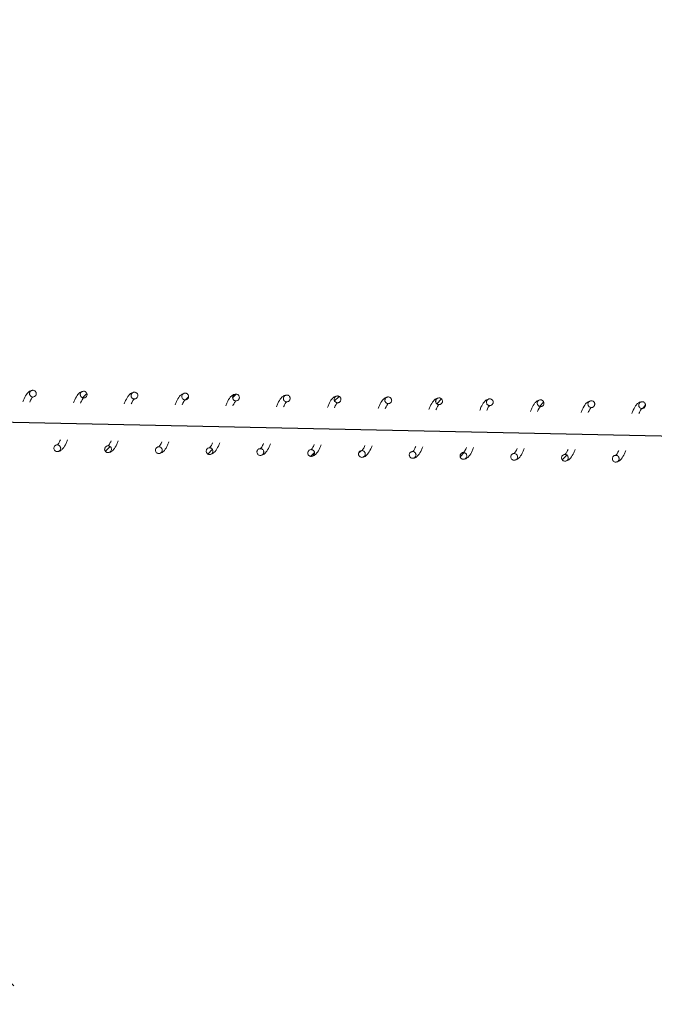
# Model space of a CAD drawing. Units: millimetres. Extents: x -6264 to 238747, y -121400 to 60344.
# Drawn here: x 218020 to 218208, y -109552 to -109261 of the extents above; entities that cross this region are included whole.
import ezdxf

# ---------------------------------------------------------------- set-up
doc = ezdxf.new("R2010")
doc.units = ezdxf.units.MM
doc.header["$PDSIZE"] = -1
doc.linetypes.add('TRAZO_Y_PUNTO', pattern=[1, 0.5, -0.25, 0, -0.25])
doc.styles.add('ROMANS8', font='romans.shx')
doc.dimstyles.new('ISO-25', dxfattribs={"dimtxt": 2.5, "dimasz": 2.5, "dimexe": 1.25, "dimexo": 0.625, "dimtad": 1, "dimtxsty": 'Standard', "dimcen": 2.5, "dimadec": 0, "dimazin": 0, "dimtfac": 1, "dimtmove": 0, "dimatfit": 3, "dimfxl": 1, "dimarcsym": 0})
pattern_1 = [(45.730566, (223495.0045, -121291.7503), (-2.2735071, 2.216256), [])]

# ---------------------------------------------------------------- blocks, each defined once
blk = doc.blocks.new('*D19')
at = {"color": 0, "lineweight": -2, "transparency": 16777216}
for start, end in [(303.23881, 310.25896), (274.74104, 282.5468)]:
    blk.add_arc((217865.58, -109427.24), 1813.28, start, end, dxfattribs=at)
at = {"color": 0, "transparency": 16777216}
for points in [[(219020.47, -110792.62), (219054.33, -110829.4), (219147.76, -110709.42)], [(218016.49, -111259.29), (218014.42, -111209.33), (217865.58, -111240.52)]]:
    blk.add_solid(points, dxfattribs=at)
at = {"layer": 'Defpoints', "color": 0, "transparency": 16777216}
for p in [(217865.58, -107867.15), (217865.58, -109427.24), (218334.89, -111178.73), (222071.83, -113633.49), (217865.58, -115633.76)]:
    blk.add_point(p, dxfattribs=at)
at = {"color": 2, "transparency": 16777216, "insert": (218559.49, -111102.49), "char_height": 200, "attachment_point": 5, "style": 'ROMANS8'}
blk.add_mtext('45°', dxfattribs=at)
blk = doc.blocks.new('*D20')
at = {"color": 0, "lineweight": -2, "transparency": 16777216}
for p, q in [((217842.36, -109369), (218144.84, -109066.51)), ((218250.2, -109173.29), (219358.35, -110281.44)), ((220866.49, -111789.58), (219758.35, -110681.44)), ((220670.79, -112197.42), (220973.27, -111894.94))]:
    blk.add_line(p, q, dxfattribs=at)
at = {"color": 0, "transparency": 16777216}
for points in [[(218267.88, -109155.61), (218232.52, -109190.97), (218144.13, -109067.22)], [(220884.17, -111771.9), (220848.82, -111807.26), (220972.56, -111895.65)]]:
    blk.add_solid(points, dxfattribs=at)
at = {"layer": 'Defpoints', "color": 0, "transparency": 16777216}
for p in [(217841.65, -109369.7), (220972.56, -111895.65), (220670.08, -112198.13)]:
    blk.add_point(p, dxfattribs=at)
at = {"color": 2, "transparency": 16777216, "insert": (219558.35, -110481.44), "char_height": 200, "attachment_point": 5, "style": 'ROMANS8'}
blk.add_mtext('4000', dxfattribs=at)
blk = doc.blocks.new('*D5')
at = {"color": 0, "lineweight": -2, "transparency": 16777216}
for p, q in [((202304.12, -109091.72), (202327.91, -107827.42)), ((202477.86, -107831.24), (211519.23, -108001.37)), ((221627.27, -108191.58), (212585.9, -108021.44)), ((221753.47, -109457.7), (221777.26, -108193.4))]:
    blk.add_line(p, q, dxfattribs=at)
at = {"color": 0, "transparency": 16777216}
for points in [[(202478.33, -107806.24), (202477.39, -107856.24), (202327.89, -107828.42)], [(221627.74, -108166.58), (221626.8, -108216.57), (221777.24, -108194.4)]]:
    blk.add_solid(points, dxfattribs=at)
at = {"layer": 'Defpoints', "color": 0, "transparency": 16777216}
for p in [(221777.24, -108194.4), (202304.1, -109092.72), (221753.45, -109458.7)]:
    blk.add_point(p, dxfattribs=at)
at = {"color": 2, "transparency": 16777216, "insert": (212052.56, -108011.41), "char_height": 200, "attachment_point": 5, "style": 'ROMANS8'}
blk.add_mtext('19450', dxfattribs=at)

msp = doc.modelspace()

# ---------------------------------------------------------------- hatches: boundary and pattern name
at = {"linetype": 'Continuous', "lineweight": 0}
h = msp.add_hatch(dxfattribs=at)
h.set_pattern_fill('ANSI31', angle=0.7306, style=0)
h.set_pattern_definition(pattern_1)
edge = h.paths.add_edge_path(flags=0)
edge.add_spline(control_points=[(218040.08, -109371.8), (218040.11, -109369.8), (218038.11, -109369.76), (218038.08, -109371.76), (218038.04, -109373.76), (218040.04, -109373.8), (218040.08, -109371.8)], knot_values=[0, 0, 0, 0, 0.5, 0.5, 0.5, 1, 1, 1, 1], weights=[0.96978, 0.32326, 0.32326, 0.96978, 0.32326, 0.32326, 0.96978], degree=3, periodic=0)
h = msp.add_hatch(dxfattribs=at)
h.set_pattern_fill('ANSI31', angle=0.7306, style=0)
h.set_pattern_definition(pattern_1)
edge = h.paths.add_edge_path(flags=0)
edge.add_spline(control_points=[(218070.07, -109372.36), (218070.11, -109370.37), (218068.11, -109370.33), (218068.07, -109372.33), (218068.03, -109374.33), (218070.03, -109374.36), (218070.07, -109372.36)], knot_values=[0, 0, 0, 0, 0.5, 0.5, 0.5, 1, 1, 1, 1], weights=[0.96978, 0.32326, 0.32326, 0.96978, 0.32326, 0.32326, 0.96978], degree=3, periodic=0)
h = msp.add_hatch(dxfattribs=at)
h.set_pattern_fill('ANSI31', angle=0.7306, style=0)
h.set_pattern_definition(pattern_1)
edge = h.paths.add_edge_path(flags=0)
edge.add_spline(control_points=[(218085.07, -109372.65), (218085.11, -109370.65), (218083.11, -109370.61), (218083.07, -109372.61), (218083.03, -109374.61), (218085.03, -109374.65), (218085.07, -109372.65)], knot_values=[0, 0, 0, 0, 0.5, 0.5, 0.5, 1, 1, 1, 1], weights=[0.96978, 0.32326, 0.32326, 0.96978, 0.32326, 0.32326, 0.96978], degree=3, periodic=0)
h = msp.add_hatch(dxfattribs=at)
h.set_pattern_fill('ANSI31', angle=0.7306, style=0)
h.set_pattern_definition(pattern_1)
edge = h.paths.add_edge_path(flags=0)
edge.add_spline(control_points=[(218115.06, -109373.21), (218115.1, -109371.21), (218113.1, -109371.17), (218113.06, -109373.17), (218113.03, -109375.17), (218115.03, -109375.21), (218115.06, -109373.21)], knot_values=[0, 0, 0, 0, 0.5, 0.5, 0.5, 1, 1, 1, 1], weights=[0.96978, 0.32326, 0.32326, 0.96978, 0.32326, 0.32326, 0.96978], degree=3, periodic=0)
h = msp.add_hatch(dxfattribs=at)
h.set_pattern_fill('ANSI31', angle=0.7306, style=0)
h.set_pattern_definition(pattern_1)
edge = h.paths.add_edge_path(flags=0)
edge.add_spline(control_points=[(218145.06, -109373.77), (218145.1, -109371.77), (218143.1, -109371.74), (218143.06, -109373.74), (218143.02, -109375.74), (218145.02, -109375.77), (218145.06, -109373.77)], knot_values=[0, 0, 0, 0, 0.5, 0.5, 0.5, 1, 1, 1, 1], weights=[0.96978, 0.32326, 0.32326, 0.96978, 0.32326, 0.32326, 0.96978], degree=3, periodic=0)
h = msp.add_hatch(dxfattribs=at)
h.set_pattern_fill('ANSI31', angle=0.7306, style=0)
h.set_pattern_definition(pattern_1)
edge = h.paths.add_edge_path(flags=0)
edge.add_spline(control_points=[(218175.05, -109374.34), (218175.09, -109372.34), (218173.09, -109372.3), (218173.05, -109374.3), (218173.02, -109376.3), (218175.02, -109376.34), (218175.05, -109374.34)], knot_values=[0, 0, 0, 0, 0.5, 0.5, 0.5, 1, 1, 1, 1], weights=[0.96978, 0.32326, 0.32326, 0.96978, 0.32326, 0.32326, 0.96978], degree=3, periodic=0)
h = msp.add_hatch(dxfattribs=at)
h.set_pattern_fill('ANSI31', angle=0.7306, style=0)
h.set_pattern_definition(pattern_1)
edge = h.paths.add_edge_path(flags=0)
edge.add_spline(control_points=[(218205.05, -109374.9), (218205.09, -109372.9), (218203.09, -109372.86), (218203.05, -109374.86), (218203.01, -109376.86), (218205.01, -109376.9), (218205.05, -109374.9)], knot_values=[0, 0, 0, 0, 0.5, 0.5, 0.5, 1, 1, 1, 1], weights=[0.96978, 0.32326, 0.32326, 0.96978, 0.32326, 0.32326, 0.96978], degree=3, periodic=0)
h = msp.add_hatch(dxfattribs=at)
h.set_pattern_fill('ANSI31', angle=0.7306, style=0)
h.set_pattern_definition(pattern_1)
edge = h.paths.add_edge_path(flags=0)
edge.add_spline(control_points=[(218047.27, -109387.94), (218047.31, -109385.94), (218045.31, -109385.9), (218045.28, -109387.9), (218045.24, -109389.9), (218047.24, -109389.94), (218047.27, -109387.94)], knot_values=[0, 0, 0, 0, 0.5, 0.5, 0.5, 1, 1, 1, 1], weights=[0.96978, 0.32326, 0.32326, 0.96978, 0.32326, 0.32326, 0.96978], degree=3, periodic=0)
h = msp.add_hatch(dxfattribs=at)
h.set_pattern_fill('ANSI31', angle=0.7306, style=0)
h.set_pattern_definition(pattern_1)
edge = h.paths.add_edge_path(flags=0)
edge.add_spline(control_points=[(218077.27, -109388.5), (218077.31, -109386.5), (218075.31, -109386.47), (218075.27, -109388.47), (218075.23, -109390.46), (218077.23, -109390.5), (218077.27, -109388.5)], knot_values=[0, 0, 0, 0, 0.5, 0.5, 0.5, 1, 1, 1, 1], weights=[0.96978, 0.32326, 0.32326, 0.96978, 0.32326, 0.32326, 0.96978], degree=3, periodic=0)
h = msp.add_hatch(dxfattribs=at)
h.set_pattern_fill('ANSI31', angle=0.7306, style=0)
h.set_pattern_definition(pattern_1)
edge = h.paths.add_edge_path(flags=0)
edge.add_spline(control_points=[(218107.26, -109389.07), (218107.3, -109387.07), (218105.3, -109387.03), (218105.26, -109389.03), (218105.23, -109391.03), (218107.23, -109391.07), (218107.26, -109389.07)], knot_values=[0, 0, 0, 0, 0.5, 0.5, 0.5, 1, 1, 1, 1], weights=[0.96978, 0.32326, 0.32326, 0.96978, 0.32326, 0.32326, 0.96978], degree=3, periodic=0)
h = msp.add_hatch(dxfattribs=at)
h.set_pattern_fill('ANSI31', angle=0.7306, style=0)
h.set_pattern_definition(pattern_1)
edge = h.paths.add_edge_path(flags=0)
edge.add_spline(control_points=[(218122.26, -109389.35), (218122.3, -109387.35), (218120.3, -109387.31), (218120.26, -109389.31), (218120.22, -109391.31), (218122.22, -109391.35), (218122.26, -109389.35)], knot_values=[0, 0, 0, 0, 0.5, 0.5, 0.5, 1, 1, 1, 1], weights=[0.96978, 0.32326, 0.32326, 0.96978, 0.32326, 0.32326, 0.96978], degree=3, periodic=0)
h = msp.add_hatch(dxfattribs=at)
h.set_pattern_fill('ANSI31', angle=0.7306, style=0)
h.set_pattern_definition(pattern_1)
edge = h.paths.add_edge_path(flags=0)
edge.add_spline(control_points=[(218137.26, -109389.63), (218137.3, -109387.63), (218135.3, -109387.59), (218135.26, -109389.59), (218135.22, -109391.59), (218137.22, -109391.63), (218137.26, -109389.63)], knot_values=[0, 0, 0, 0, 0.5, 0.5, 0.5, 1, 1, 1, 1], weights=[0.96978, 0.32326, 0.32326, 0.96978, 0.32326, 0.32326, 0.96978], degree=3, periodic=0)
h = msp.add_hatch(dxfattribs=at)
h.set_pattern_fill('ANSI31', angle=0.7306, style=0)
h.set_pattern_definition(pattern_1)
edge = h.paths.add_edge_path(flags=0)
edge.add_spline(control_points=[(218152.26, -109389.91), (218152.29, -109387.91), (218150.29, -109387.87), (218150.26, -109389.87), (218150.22, -109391.87), (218152.22, -109391.91), (218152.26, -109389.91)], knot_values=[0, 0, 0, 0, 0.5, 0.5, 0.5, 1, 1, 1, 1], weights=[0.96978, 0.32326, 0.32326, 0.96978, 0.32326, 0.32326, 0.96978], degree=3, periodic=0)
h = msp.add_hatch(dxfattribs=at)
h.set_pattern_fill('ANSI31', angle=0.7306, style=0)
h.set_pattern_definition(pattern_1)
edge = h.paths.add_edge_path(flags=0)
edge.add_spline(control_points=[(218182.25, -109390.48), (218182.29, -109388.48), (218180.29, -109388.44), (218180.25, -109390.44), (218180.21, -109392.44), (218182.21, -109392.48), (218182.25, -109390.48)], knot_values=[0, 0, 0, 0, 0.5, 0.5, 0.5, 1, 1, 1, 1], weights=[0.96978, 0.32326, 0.32326, 0.96978, 0.32326, 0.32326, 0.96978], degree=3, periodic=0)

# ---------------------------------------------------------------- linework, layer by layer
at = {"color": 7}
msp.add_line((202374.3, -109049.09), (221744.95, -109458.7), dxfattribs=at)
at = {"color": 7, "linetype": 'TRAZO_Y_PUNTO', "ltscale": 500}
msp.add_line((217841.65, -109369.7), (220706.19, -112234.24), dxfattribs=at)
at = {"color": 7, "linetype": 'Continuous', "lineweight": 15}
for points, knots in [([(218024.1, -109370.5), (218023.76, -109370.56), (218023.15, -109370.66), (218022.23, -109371.54), (218021.62, -109372.59), (218021.21, -109373.62), (218021.08, -109373.94)], [0, 0, 0, 0, 0.270114, 0.492453, 0.840651, 1, 1, 1, 1]), ([(218025.08, -109371.52), (218025.07, -109371.41), (218025.05, -109371.18), (218024.89, -109370.88), (218024.64, -109370.65), (218024.32, -109370.51), (218023.98, -109370.49), (218023.65, -109370.58), (218023.37, -109370.77), (218023.17, -109371.05), (218023.08, -109371.32), (218023.07, -109371.6), (218023.13, -109371.88), (218023.31, -109372.17), (218023.58, -109372.39), (218023.9, -109372.5), (218024.24, -109372.51), (218024.56, -109372.4), (218024.83, -109372.19), (218025.02, -109371.9), (218025.07, -109371.66), (218025.08, -109371.53), (218025.08, -109371.52)], [0, 0, 0, 0, 0.053683, 0.10738, 0.161064, 0.214748, 0.268433, 0.322113, 0.375818, 0.4295, 0.483182, 0.509715, 0.563411, 0.617092, 0.670779, 0.724469, 0.778156, 0.831841, 0.885527, 0.939228, 0.992899, 1, 1, 1, 1]), ([(218039.1, -109370.78), (218038.76, -109370.84), (218038.15, -109370.94), (218037.23, -109371.82), (218036.62, -109372.87), (218036.21, -109373.9), (218036.08, -109374.23)], [0, 0, 0, 0, 0.270114, 0.492453, 0.840651, 1, 1, 1, 1]), ([(218040.08, -109371.8), (218040.07, -109371.69), (218040.05, -109371.46), (218039.88, -109371.16), (218039.63, -109370.93), (218039.32, -109370.79), (218038.98, -109370.77), (218038.65, -109370.86), (218038.37, -109371.05), (218038.16, -109371.33), (218038.08, -109371.6), (218038.07, -109371.88), (218038.13, -109372.16), (218038.31, -109372.45), (218038.57, -109372.67), (218038.9, -109372.78), (218039.24, -109372.79), (218039.56, -109372.68), (218039.83, -109372.47), (218040.02, -109372.18), (218040.07, -109371.94), (218040.08, -109371.82), (218040.08, -109371.8)], [0, 0, 0, 0, 0.053683, 0.107379, 0.161063, 0.214745, 0.268431, 0.32211, 0.375814, 0.429494, 0.483177, 0.509747, 0.563405, 0.617086, 0.670797, 0.724472, 0.778159, 0.831842, 0.885529, 0.939229, 0.992899, 1, 1, 1, 1]), ([(218054.09, -109371.06), (218053.76, -109371.12), (218053.14, -109371.22), (218052.23, -109372.11), (218051.62, -109373.16), (218051.21, -109374.18), (218051.08, -109374.51)], [0, 0, 0, 0, 0.2701152, 0.492467, 0.8406499, 1, 1, 1, 1]), ([(218055.07, -109372.08), (218055.07, -109371.97), (218055.05, -109371.74), (218054.88, -109371.44), (218054.63, -109371.21), (218054.32, -109371.07), (218053.98, -109371.05), (218053.65, -109371.14), (218053.36, -109371.33), (218053.16, -109371.61), (218053.08, -109371.88), (218053.07, -109372.16), (218053.13, -109372.44), (218053.31, -109372.73), (218053.57, -109372.95), (218053.89, -109373.07), (218054.23, -109373.07), (218054.56, -109372.96), (218054.83, -109372.75), (218055.01, -109372.46), (218055.07, -109372.22), (218055.07, -109372.1), (218055.07, -109372.08)], [0, 0, 0, 0, 0.053683, 0.107346, 0.161029, 0.214729, 0.268415, 0.322104, 0.375787, 0.429468, 0.483151, 0.509722, 0.56338, 0.617094, 0.670781, 0.72447, 0.778156, 0.831841, 0.885527, 0.939228, 0.992899, 1, 1, 1, 1]), ([(218069.09, -109371.35), (218068.75, -109371.4), (218068.14, -109371.5), (218067.23, -109372.39), (218066.61, -109373.44), (218066.2, -109374.47), (218066.07, -109374.79)], [0, 0, 0, 0, 0.270115, 0.492452, 0.840629, 1, 1, 1, 1]), ([(218070.07, -109372.36), (218070.06, -109372.25), (218070.04, -109372.03), (218069.88, -109371.72), (218069.63, -109371.49), (218069.31, -109371.36), (218068.97, -109371.33), (218068.64, -109371.42), (218068.36, -109371.62), (218068.16, -109371.89), (218068.08, -109372.17), (218068.07, -109372.44), (218068.12, -109372.72), (218068.3, -109373.02), (218068.57, -109373.23), (218068.89, -109373.35), (218069.23, -109373.35), (218069.56, -109373.24), (218069.83, -109373.03), (218070.01, -109372.74), (218070.07, -109372.51), (218070.07, -109372.38), (218070.07, -109372.36)], [0, 0, 0, 0, 0.053683, 0.10738, 0.161063, 0.214762, 0.268448, 0.322138, 0.375821, 0.429502, 0.483185, 0.509755, 0.563451, 0.617133, 0.670819, 0.724509, 0.778195, 0.831879, 0.885565, 0.939266, 0.992937, 1, 1, 1, 1]), ([(218023.16, -109373.98), (218023.24, -109373.79), (218023.53, -109373.15), (218023.89, -109372.61), (218024, -109372.54), (218024.06, -109372.5)], [0, 0, 0, 0, 0.154221, 0.509846, 1, 1, 1, 1]), ([(218038.15, -109374.27), (218038.24, -109374.07), (218038.53, -109373.43), (218038.89, -109372.89), (218039, -109372.82), (218039.06, -109372.78)], [0, 0, 0, 0, 0.154221, 0.509846, 1, 1, 1, 1]), ([(218053.15, -109374.55), (218053.24, -109374.35), (218053.52, -109373.71), (218053.89, -109373.18), (218053.99, -109373.1), (218054.06, -109373.06)], [0, 0, 0, 0, 0.154221, 0.509846, 1, 1, 1, 1]), ([(218068.15, -109374.83), (218068.23, -109374.64), (218068.52, -109374), (218068.89, -109373.46), (218068.99, -109373.39), (218069.05, -109373.35)], [0, 0, 0, 0, 0.1541971, 0.5098418, 1, 1, 1, 1]), ([(218084.09, -109371.63), (218083.75, -109371.68), (218083.14, -109371.78), (218082.22, -109372.67), (218081.61, -109373.72), (218081.2, -109374.75), (218081.07, -109375.07)], [0, 0, 0, 0, 0.270115, 0.492452, 0.840629, 1, 1, 1, 1]), ([(218085.07, -109372.65), (218085.06, -109372.53), (218085.04, -109372.31), (218084.88, -109372.01), (218084.63, -109371.77), (218084.31, -109371.64), (218083.97, -109371.61), (218083.64, -109371.7), (218083.36, -109371.9), (218083.16, -109372.17), (218083.07, -109372.45), (218083.06, -109372.73), (218083.12, -109373.01), (218083.3, -109373.3), (218083.57, -109373.51), (218083.89, -109373.63), (218084.23, -109373.63), (218084.55, -109373.52), (218084.82, -109373.31), (218085.01, -109373.03), (218085.06, -109372.79), (218085.07, -109372.66), (218085.07, -109372.65)], [0, 0, 0, 0, 0.053683, 0.107379, 0.161063, 0.214745, 0.268434, 0.322124, 0.375806, 0.429487, 0.48317, 0.50974, 0.563436, 0.617117, 0.670803, 0.724492, 0.778179, 0.831875, 0.885561, 0.93923, 0.992937, 1, 1, 1, 1]), ([(218083.15, -109375.11), (218083.23, -109374.92), (218083.52, -109374.28), (218083.88, -109373.74), (218083.99, -109373.67), (218084.05, -109373.63)], [0, 0, 0, 0, 0.154197, 0.509842, 1, 1, 1, 1]), ([(218099.09, -109371.91), (218098.75, -109371.97), (218098.14, -109372.07), (218097.22, -109372.95), (218096.61, -109374), (218096.2, -109375.03), (218096.07, -109375.35)], [0, 0, 0, 0, 0.2701165, 0.4924547, 0.8406515, 1, 1, 1, 1]), ([(218100.07, -109372.93), (218100.06, -109372.82), (218100.04, -109372.59), (218099.87, -109372.29), (218099.62, -109372.06), (218099.31, -109371.92), (218098.97, -109371.9), (218098.64, -109371.99), (218098.36, -109372.18), (218098.15, -109372.46), (218098.07, -109372.73), (218098.06, -109373.01), (218098.12, -109373.29), (218098.3, -109373.58), (218098.56, -109373.8), (218098.88, -109373.91), (218099.23, -109373.92), (218099.55, -109373.81), (218099.82, -109373.6), (218100, -109373.31), (218100.06, -109373.07), (218100.07, -109372.94), (218100.07, -109372.93)], [0, 0, 0, 0, 0.053683, 0.10738, 0.161064, 0.214747, 0.268436, 0.322126, 0.375809, 0.429521, 0.483204, 0.509737, 0.563432, 0.617114, 0.6708, 0.72449, 0.778178, 0.831874, 0.88556, 0.939229, 0.992937, 1, 1, 1, 1]), ([(218098.14, -109375.39), (218098.23, -109375.2), (218098.51, -109374.56), (218098.88, -109374.02), (218098.99, -109373.95), (218099.05, -109373.91)], [0, 0, 0, 0, 0.154199, 0.509833, 1, 1, 1, 1]), ([(218114.08, -109372.19), (218113.75, -109372.25), (218113.13, -109372.35), (218112.22, -109373.23), (218111.6, -109374.28), (218111.2, -109375.31), (218111.07, -109375.64)], [0, 0, 0, 0, 0.270114, 0.492453, 0.840651, 1, 1, 1, 1]), ([(218115.06, -109373.21), (218115.05, -109373.1), (218115.04, -109372.87), (218114.87, -109372.57), (218114.62, -109372.34), (218114.31, -109372.2), (218113.96, -109372.18), (218113.63, -109372.27), (218113.35, -109372.46), (218113.15, -109372.74), (218113.07, -109373.01), (218113.06, -109373.29), (218113.12, -109373.57), (218113.3, -109373.86), (218113.56, -109374.08), (218113.88, -109374.19), (218114.22, -109374.2), (218114.55, -109374.09), (218114.82, -109373.88), (218115, -109373.59), (218115.06, -109373.35), (218115.06, -109373.23), (218115.06, -109373.21)], [0, 0, 0, 0, 0.053683, 0.107379, 0.161063, 0.214746, 0.268431, 0.32211, 0.375793, 0.429505, 0.483187, 0.50972, 0.563415, 0.617096, 0.670782, 0.724471, 0.778158, 0.831842, 0.885528, 0.939229, 0.992899, 1, 1, 1, 1]), ([(218113.14, -109375.67), (218113.23, -109375.48), (218113.51, -109374.84), (218113.88, -109374.3), (218113.98, -109374.23), (218114.04, -109374.19)], [0, 0, 0, 0, 0.154199, 0.509833, 1, 1, 1, 1]), ([(218129.08, -109372.47), (218128.74, -109372.53), (218128.13, -109372.63), (218127.22, -109373.52), (218126.6, -109374.56), (218126.19, -109375.59), (218126.06, -109375.92)], [0, 0, 0, 0, 0.270114, 0.492453, 0.840651, 1, 1, 1, 1]), ([(218130.06, -109373.49), (218130.05, -109373.38), (218130.03, -109373.15), (218129.87, -109372.85), (218129.62, -109372.62), (218129.3, -109372.48), (218128.96, -109372.46), (218128.63, -109372.55), (218128.35, -109372.74), (218128.15, -109373.02), (218128.07, -109373.29), (218128.05, -109373.57), (218128.11, -109373.85), (218128.29, -109374.14), (218128.56, -109374.36), (218128.88, -109374.48), (218129.22, -109374.48), (218129.55, -109374.37), (218129.82, -109374.16), (218130, -109373.87), (218130.06, -109373.63), (218130.06, -109373.51), (218130.06, -109373.49)], [0, 0, 0, 0, 0.053683, 0.10738, 0.161064, 0.214747, 0.268433, 0.322113, 0.375818, 0.429499, 0.483182, 0.509753, 0.563411, 0.617093, 0.670779, 0.724469, 0.778156, 0.831841, 0.885527, 0.939228, 0.992899, 1, 1, 1, 1]), ([(218144.08, -109372.76), (218143.74, -109372.81), (218143.13, -109372.91), (218142.21, -109373.8), (218141.6, -109374.85), (218141.19, -109375.88), (218141.06, -109376.2)], [0, 0, 0, 0, 0.2701152, 0.4924669, 0.8406498, 1, 1, 1, 1]), ([(218145.06, -109373.77), (218145.05, -109373.66), (218145.03, -109373.44), (218144.86, -109373.13), (218144.62, -109372.9), (218144.3, -109372.77), (218143.96, -109372.74), (218143.63, -109372.83), (218143.35, -109373.03), (218143.15, -109373.3), (218143.06, -109373.57), (218143.05, -109373.85), (218143.11, -109374.13), (218143.29, -109374.43), (218143.56, -109374.64), (218143.88, -109374.76), (218144.22, -109374.76), (218144.54, -109374.65), (218144.81, -109374.44), (218145, -109374.15), (218145.05, -109373.92), (218145.06, -109373.79), (218145.06, -109373.77)], [0, 0, 0, 0, 0.053683, 0.107345, 0.161054, 0.214737, 0.268422, 0.322111, 0.375794, 0.429474, 0.483157, 0.509727, 0.563385, 0.617098, 0.670784, 0.724473, 0.778159, 0.831843, 0.885529, 0.939229, 0.992899, 1, 1, 1, 1]), ([(218159.07, -109373.04), (218158.74, -109373.09), (218158.12, -109373.19), (218157.21, -109374.08), (218156.6, -109375.13), (218156.19, -109376.16), (218156.06, -109376.48)], [0, 0, 0, 0, 0.270109, 0.492456, 0.840631, 1, 1, 1, 1]), ([(218160.06, -109374.06), (218160.05, -109373.94), (218160.03, -109373.72), (218159.86, -109373.42), (218159.61, -109373.18), (218159.3, -109373.05), (218158.96, -109373.02), (218158.63, -109373.11), (218158.34, -109373.31), (218158.14, -109373.58), (218158.06, -109373.86), (218158.05, -109374.14), (218158.11, -109374.42), (218158.29, -109374.71), (218158.55, -109374.92), (218158.87, -109375.04), (218159.22, -109375.04), (218159.54, -109374.93), (218159.81, -109374.72), (218159.99, -109374.43), (218160.05, -109374.2), (218160.06, -109374.07), (218160.06, -109374.06)], [0, 0, 0, 0, 0.053683, 0.10738, 0.161064, 0.214763, 0.268448, 0.322138, 0.375821, 0.429502, 0.483185, 0.509755, 0.563451, 0.617133, 0.670819, 0.724508, 0.778195, 0.831879, 0.885566, 0.939266, 0.992937, 1, 1, 1, 1]), ([(218174.07, -109373.32), (218173.74, -109373.37), (218173.12, -109373.48), (218172.21, -109374.36), (218171.59, -109375.41), (218171.18, -109376.44), (218171.06, -109376.76)], [0, 0, 0, 0, 0.270115, 0.492452, 0.840629, 1, 1, 1, 1]), ([(218175.05, -109374.34), (218175.04, -109374.23), (218175.03, -109374), (218174.86, -109373.7), (218174.61, -109373.47), (218174.3, -109373.33), (218173.95, -109373.3), (218173.62, -109373.39), (218173.34, -109373.59), (218173.14, -109373.87), (218173.06, -109374.14), (218173.05, -109374.42), (218173.11, -109374.7), (218173.28, -109374.99), (218173.55, -109375.21), (218173.87, -109375.32), (218174.21, -109375.33), (218174.54, -109375.22), (218174.81, -109375), (218174.99, -109374.72), (218175.05, -109374.48), (218175.05, -109374.35), (218175.05, -109374.34)], [0, 0, 0, 0, 0.0536836, 0.1073806, 0.1610647, 0.2147487, 0.2684383, 0.3221278, 0.3758112, 0.4294928, 0.483176, 0.5097469, 0.5634429, 0.6171248, 0.6708117, 0.7245016, 0.7781881, 0.8318731, 0.8855595, 0.939229, 0.9929373, 1, 1, 1, 1]), ([(218189.07, -109373.6), (218188.73, -109373.66), (218188.12, -109373.76), (218187.21, -109374.64), (218186.59, -109375.69), (218186.18, -109376.72), (218186.05, -109377.05)], [0, 0, 0, 0, 0.2701165, 0.4924547, 0.8406515, 1, 1, 1, 1]), ([(218190.05, -109374.62), (218190.04, -109374.51), (218190.02, -109374.28), (218189.86, -109373.98), (218189.61, -109373.75), (218189.29, -109373.61), (218188.95, -109373.59), (218188.62, -109373.68), (218188.34, -109373.87), (218188.14, -109374.15), (218188.06, -109374.42), (218188.04, -109374.7), (218188.1, -109374.98), (218188.28, -109375.27), (218188.55, -109375.49), (218188.87, -109375.6), (218189.21, -109375.61), (218189.54, -109375.5), (218189.8, -109375.29), (218189.99, -109375), (218190.05, -109374.76), (218190.05, -109374.63), (218190.05, -109374.62)], [0, 0, 0, 0, 0.053683, 0.107379, 0.161063, 0.214746, 0.268435, 0.322124, 0.375807, 0.429488, 0.483207, 0.509739, 0.563435, 0.617116, 0.670803, 0.724492, 0.778179, 0.831875, 0.885561, 0.93923, 0.992937, 1, 1, 1, 1]), ([(218204.07, -109373.88), (218203.73, -109373.94), (218203.12, -109374.04), (218202.2, -109374.92), (218201.59, -109375.97), (218201.18, -109377), (218201.05, -109377.33)], [0, 0, 0, 0, 0.270114, 0.492453, 0.840651, 1, 1, 1, 1]), ([(218205.05, -109374.9), (218205.04, -109374.79), (218205.02, -109374.56), (218204.85, -109374.26), (218204.6, -109374.03), (218204.29, -109373.89), (218203.95, -109373.87), (218203.62, -109373.96), (218203.34, -109374.15), (218203.14, -109374.43), (218203.05, -109374.7), (218203.04, -109374.98), (218203.1, -109375.26), (218203.28, -109375.55), (218203.54, -109375.77), (218203.87, -109375.89), (218204.21, -109375.89), (218204.53, -109375.78), (218204.8, -109375.57), (218204.99, -109375.28), (218205.04, -109375.04), (218205.05, -109374.92), (218205.05, -109374.9)], [0, 0, 0, 0, 0.053682, 0.107377, 0.161061, 0.214743, 0.268431, 0.32212, 0.375801, 0.429512, 0.483194, 0.509726, 0.56342, 0.617101, 0.670787, 0.724475, 0.778161, 0.831844, 0.88553, 0.93923, 0.992899, 1, 1, 1, 1]), ([(218128.14, -109375.96), (218128.22, -109375.76), (218128.51, -109375.12), (218128.88, -109374.59), (218128.98, -109374.51), (218129.04, -109374.47)], [0, 0, 0, 0, 0.154221, 0.509846, 1, 1, 1, 1]), ([(218143.14, -109376.24), (218143.22, -109376.05), (218143.51, -109375.41), (218143.87, -109374.87), (218143.98, -109374.8), (218144.04, -109374.76)], [0, 0, 0, 0, 0.154221, 0.509846, 1, 1, 1, 1]), ([(218158.13, -109376.52), (218158.22, -109376.33), (218158.5, -109375.69), (218158.87, -109375.15), (218158.98, -109375.08), (218159.04, -109375.04)], [0, 0, 0, 0, 0.154197, 0.509842, 1, 1, 1, 1]), ([(218173.13, -109376.8), (218173.22, -109376.61), (218173.5, -109375.97), (218173.87, -109375.43), (218173.97, -109375.36), (218174.03, -109375.32)], [0, 0, 0, 0, 0.154197, 0.509842, 1, 1, 1, 1]), ([(218188.13, -109377.08), (218188.21, -109376.89), (218188.5, -109376.25), (218188.87, -109375.71), (218188.97, -109375.64), (218189.03, -109375.6)], [0, 0, 0, 0, 0.154199, 0.509833, 1, 1, 1, 1]), ([(218203.12, -109377.37), (218203.21, -109377.17), (218203.5, -109376.53), (218203.86, -109375.99), (218203.97, -109375.92), (218204.03, -109375.88)], [0, 0, 0, 0, 0.1541987, 0.5098329, 1, 1, 1, 1]), ([(218031.26, -109388.64), (218031.59, -109388.58), (218032.19, -109388.49), (218033.07, -109387.59), (218033.74, -109386.57), (218034.14, -109385.52), (218034.26, -109385.19)], [0, 0, 0, 0, 0.266683, 0.48451, 0.840185, 1, 1, 1, 1]), ([(218032.19, -109385.16), (218032.11, -109385.35), (218031.82, -109386), (218031.39, -109386.54), (218031.33, -109386.6), (218031.3, -109386.64)], [0, 0, 0, 0, 0.154508, 0.518811, 1, 1, 1, 1]), ([(218046.26, -109388.92), (218046.59, -109388.87), (218047.18, -109388.77), (218048.07, -109387.88), (218048.73, -109386.85), (218049.13, -109385.8), (218049.26, -109385.48)], [0, 0, 0, 0, 0.2666829, 0.4845099, 0.8401851, 1, 1, 1, 1]), ([(218047.19, -109385.44), (218047.1, -109385.63), (218046.82, -109386.28), (218046.39, -109386.82), (218046.33, -109386.88), (218046.29, -109386.92)], [0, 0, 0, 0, 0.154506, 0.51882, 1, 1, 1, 1]), ([(218061.25, -109389.2), (218061.58, -109389.15), (218062.18, -109389.05), (218063.07, -109388.16), (218063.73, -109387.13), (218064.13, -109386.08), (218064.26, -109385.76)], [0, 0, 0, 0, 0.266683, 0.48451, 0.840185, 1, 1, 1, 1]), ([(218062.19, -109385.72), (218062.1, -109385.91), (218061.82, -109386.56), (218061.38, -109387.1), (218061.32, -109387.17), (218061.29, -109387.2)], [0, 0, 0, 0, 0.1545057, 0.5188185, 1, 1, 1, 1]), ([(218032.28, -109387.66), (218032.27, -109387.54), (218032.25, -109387.32), (218032.08, -109387.02), (218031.83, -109386.78), (218031.52, -109386.65), (218031.18, -109386.62), (218030.85, -109386.71), (218030.57, -109386.91), (218030.37, -109387.18), (218030.27, -109387.51), (218030.28, -109387.85), (218030.41, -109388.17), (218030.63, -109388.43), (218030.93, -109388.6), (218031.27, -109388.66), (218031.61, -109388.6), (218031.91, -109388.44), (218032.14, -109388.19), (218032.26, -109387.91), (218032.27, -109387.73), (218032.28, -109387.66)], [0, 0, 0, 0, 0.053685, 0.107383, 0.161069, 0.214754, 0.268445, 0.322137, 0.375821, 0.429505, 0.48319, 0.536894, 0.590568, 0.644283, 0.697969, 0.751658, 0.805349, 0.859039, 0.912722, 0.966405, 1, 1, 1, 1]), ([(218047.27, -109387.94), (218047.27, -109387.83), (218047.25, -109387.6), (218047.08, -109387.3), (218046.83, -109387.07), (218046.52, -109386.93), (218046.18, -109386.91), (218045.85, -109387), (218045.56, -109387.19), (218045.36, -109387.47), (218045.26, -109387.79), (218045.28, -109388.14), (218045.41, -109388.45), (218045.63, -109388.71), (218045.93, -109388.88), (218046.27, -109388.94), (218046.6, -109388.88), (218046.91, -109388.72), (218047.13, -109388.47), (218047.25, -109388.19), (218047.27, -109388.01), (218047.27, -109387.94)], [0, 0, 0, 0, 0.053684, 0.107382, 0.161067, 0.214751, 0.268442, 0.322133, 0.375816, 0.429498, 0.483219, 0.536884, 0.590593, 0.644278, 0.697965, 0.751651, 0.805342, 0.859014, 0.912723, 0.966405, 1, 1, 1, 1]), ([(218062.27, -109388.22), (218062.26, -109388.11), (218062.25, -109387.88), (218062.08, -109387.58), (218061.83, -109387.35), (218061.51, -109387.21), (218061.17, -109387.19), (218060.84, -109387.28), (218060.56, -109387.47), (218060.36, -109387.75), (218060.26, -109388.08), (218060.28, -109388.42), (218060.4, -109388.74), (218060.63, -109388.99), (218060.93, -109389.16), (218061.26, -109389.22), (218061.6, -109389.17), (218061.9, -109389), (218062.13, -109388.75), (218062.25, -109388.47), (218062.27, -109388.29), (218062.27, -109388.22)], [0, 0, 0, 0, 0.053684, 0.1073811, 0.1610655, 0.2147494, 0.2684394, 0.3221298, 0.3758142, 0.4295266, 0.4832101, 0.5368747, 0.5905838, 0.6442674, 0.6979538, 0.7516412, 0.8053256, 0.8590146, 0.9127241, 0.9664056, 1, 1, 1, 1]), ([(218077.27, -109388.5), (218077.26, -109388.39), (218077.24, -109388.16), (218077.08, -109387.86), (218076.83, -109387.63), (218076.51, -109387.49), (218076.17, -109387.47), (218075.84, -109387.56), (218075.56, -109387.75), (218075.36, -109388.03), (218075.26, -109388.36), (218075.27, -109388.7), (218075.4, -109389.02), (218075.63, -109389.27), (218075.92, -109389.44), (218076.26, -109389.5), (218076.6, -109389.45), (218076.9, -109389.29), (218077.13, -109389.03), (218077.25, -109388.75), (218077.26, -109388.57), (218077.27, -109388.5)], [0, 0, 0, 0, 0.053685, 0.107383, 0.161069, 0.214753, 0.268441, 0.322123, 0.375828, 0.429511, 0.483195, 0.536861, 0.590571, 0.644256, 0.697943, 0.75163, 0.805315, 0.859005, 0.912687, 0.966405, 1, 1, 1, 1]), ([(218076.25, -109389.48), (218076.58, -109389.43), (218077.18, -109389.33), (218078.06, -109388.44), (218078.73, -109387.41), (218079.13, -109386.36), (218079.25, -109386.04)], [0, 0, 0, 0, 0.26668, 0.484493, 0.840164, 1, 1, 1, 1]), ([(218077.18, -109386), (218077.1, -109386.19), (218076.81, -109386.84), (218076.38, -109387.38), (218076.32, -109387.45), (218076.29, -109387.48)], [0, 0, 0, 0, 0.1545057, 0.5188185, 1, 1, 1, 1]), ([(218092.27, -109388.78), (218092.26, -109388.67), (218092.24, -109388.45), (218092.07, -109388.14), (218091.82, -109387.91), (218091.51, -109387.78), (218091.17, -109387.75), (218090.84, -109387.84), (218090.56, -109388.04), (218090.35, -109388.31), (218090.26, -109388.64), (218090.27, -109388.98), (218090.4, -109389.3), (218090.62, -109389.56), (218090.92, -109389.72), (218091.26, -109389.78), (218091.6, -109389.73), (218091.9, -109389.57), (218092.13, -109389.31), (218092.25, -109389.04), (218092.26, -109388.85), (218092.27, -109388.78)], [0, 0, 0, 0, 0.053686, 0.10735, 0.161063, 0.214749, 0.268437, 0.322128, 0.375814, 0.429497, 0.483182, 0.536887, 0.590562, 0.644248, 0.697936, 0.751623, 0.80531, 0.859001, 0.912683, 0.966367, 1, 1, 1, 1]), ([(218091.25, -109389.77), (218091.58, -109389.71), (218092.18, -109389.61), (218093.06, -109388.72), (218093.72, -109387.69), (218094.13, -109386.65), (218094.25, -109386.32)], [0, 0, 0, 0, 0.266674, 0.484497, 0.840165, 1, 1, 1, 1]), ([(218092.18, -109386.28), (218092.1, -109386.48), (218091.81, -109387.13), (218091.38, -109387.67), (218091.32, -109387.73), (218091.29, -109387.77)], [0, 0, 0, 0, 0.1545056, 0.5188183, 1, 1, 1, 1]), ([(218107.26, -109389.07), (218107.26, -109388.95), (218107.24, -109388.73), (218107.07, -109388.43), (218106.82, -109388.19), (218106.51, -109388.06), (218106.17, -109388.03), (218105.84, -109388.12), (218105.55, -109388.32), (218105.35, -109388.59), (218105.25, -109388.92), (218105.27, -109389.26), (218105.4, -109389.58), (218105.62, -109389.84), (218105.92, -109390.01), (218106.26, -109390.07), (218106.59, -109390.01), (218106.89, -109389.85), (218107.12, -109389.6), (218107.24, -109389.32), (218107.26, -109389.14), (218107.26, -109389.07)], [0, 0, 0, 0, 0.053723, 0.107388, 0.161074, 0.214775, 0.268463, 0.322155, 0.37584, 0.429523, 0.483209, 0.536913, 0.590588, 0.644274, 0.697961, 0.751656, 0.805348, 0.859039, 0.912721, 0.966405, 1, 1, 1, 1]), ([(218106.25, -109390.05), (218106.58, -109389.99), (218107.17, -109389.89), (218108.06, -109389), (218108.72, -109387.98), (218109.12, -109386.93), (218109.25, -109386.6)], [0, 0, 0, 0, 0.266674, 0.484497, 0.840165, 1, 1, 1, 1]), ([(218107.18, -109386.56), (218107.09, -109386.76), (218106.81, -109387.41), (218106.38, -109387.95), (218106.32, -109388.01), (218106.28, -109388.05)], [0, 0, 0, 0, 0.1545056, 0.5188183, 1, 1, 1, 1]), ([(218122.26, -109389.35), (218122.25, -109389.24), (218122.23, -109389.01), (218122.07, -109388.71), (218121.82, -109388.48), (218121.5, -109388.34), (218121.16, -109388.32), (218120.83, -109388.41), (218120.55, -109388.6), (218120.35, -109388.88), (218120.25, -109389.2), (218120.27, -109389.55), (218120.39, -109389.86), (218120.62, -109390.12), (218120.92, -109390.29), (218121.25, -109390.35), (218121.59, -109390.29), (218121.89, -109390.13), (218122.12, -109389.88), (218122.24, -109389.6), (218122.26, -109389.42), (218122.26, -109389.35)], [0, 0, 0, 0, 0.0536845, 0.1073821, 0.1610675, 0.2147674, 0.2684546, 0.3221453, 0.3758296, 0.429512, 0.4831962, 0.5368994, 0.5905733, 0.644287, 0.6979738, 0.7516608, 0.8053516, 0.8590411, 0.9127229, 0.9664053, 1, 1, 1, 1]), ([(218121.24, -109390.33), (218121.57, -109390.28), (218122.17, -109390.18), (218123.06, -109389.29), (218123.72, -109388.26), (218124.12, -109387.21), (218124.25, -109386.89)], [0, 0, 0, 0, 0.266677, 0.484499, 0.840166, 1, 1, 1, 1]), ([(218122.18, -109386.85), (218122.09, -109387.04), (218121.81, -109387.69), (218121.37, -109388.23), (218121.31, -109388.29), (218121.28, -109388.33)], [0, 0, 0, 0, 0.154483, 0.518806, 1, 1, 1, 1]), ([(218137.26, -109389.63), (218137.25, -109389.52), (218137.23, -109389.29), (218137.07, -109388.99), (218136.82, -109388.76), (218136.5, -109388.62), (218136.16, -109388.6), (218135.83, -109388.69), (218135.55, -109388.88), (218135.35, -109389.16), (218135.25, -109389.49), (218135.26, -109389.83), (218135.39, -109390.14), (218135.62, -109390.4), (218135.91, -109390.57), (218136.25, -109390.63), (218136.59, -109390.58), (218136.89, -109390.41), (218137.12, -109390.16), (218137.24, -109389.88), (218137.25, -109389.7), (218137.26, -109389.63)], [0, 0, 0, 0, 0.053685, 0.107383, 0.161069, 0.214754, 0.268444, 0.322135, 0.37582, 0.429503, 0.483224, 0.536889, 0.590599, 0.644284, 0.697972, 0.751659, 0.80535, 0.85904, 0.912722, 0.966405, 1, 1, 1, 1]), ([(218136.24, -109390.61), (218136.57, -109390.56), (218137.17, -109390.46), (218138.05, -109389.57), (218138.72, -109388.54), (218139.12, -109387.49), (218139.24, -109387.17)], [0, 0, 0, 0, 0.266683, 0.48451, 0.840185, 1, 1, 1, 1]), ([(218137.17, -109387.13), (218137.09, -109387.32), (218136.8, -109387.97), (218136.37, -109388.51), (218136.31, -109388.58), (218136.28, -109388.61)], [0, 0, 0, 0, 0.1545062, 0.5188203, 1, 1, 1, 1]), ([(218151.24, -109390.89), (218151.57, -109390.84), (218152.17, -109390.74), (218153.05, -109389.85), (218153.71, -109388.82), (218154.12, -109387.77), (218154.24, -109387.45)], [0, 0, 0, 0, 0.266683, 0.48451, 0.840185, 1, 1, 1, 1]), ([(218152.17, -109387.41), (218152.09, -109387.6), (218151.8, -109388.25), (218151.37, -109388.79), (218151.31, -109388.86), (218151.28, -109388.89)], [0, 0, 0, 0, 0.154506, 0.518818, 1, 1, 1, 1]), ([(218166.23, -109391.18), (218166.56, -109391.12), (218167.16, -109391.02), (218168.05, -109390.13), (218168.71, -109389.1), (218169.11, -109388.06), (218169.24, -109387.73)], [0, 0, 0, 0, 0.266681, 0.484507, 0.840163, 1, 1, 1, 1]), ([(218167.17, -109387.69), (218167.08, -109387.89), (218166.8, -109388.53), (218166.36, -109389.08), (218166.31, -109389.14), (218166.27, -109389.18)], [0, 0, 0, 0, 0.154506, 0.518818, 1, 1, 1, 1]), ([(218181.23, -109391.46), (218181.56, -109391.4), (218182.16, -109391.3), (218183.04, -109390.41), (218183.71, -109389.38), (218184.11, -109388.34), (218184.24, -109388.01)], [0, 0, 0, 0, 0.2666798, 0.484493, 0.8401641, 1, 1, 1, 1]), ([(218182.16, -109387.97), (218182.08, -109388.17), (218181.8, -109388.82), (218181.36, -109389.36), (218181.3, -109389.42), (218181.27, -109389.46)], [0, 0, 0, 0, 0.1545057, 0.5188185, 1, 1, 1, 1]), ([(218196.23, -109391.74), (218196.56, -109391.68), (218197.16, -109391.59), (218198.04, -109390.7), (218198.71, -109389.67), (218199.11, -109388.62), (218199.23, -109388.29)], [0, 0, 0, 0, 0.266674, 0.484497, 0.840165, 1, 1, 1, 1]), ([(218197.16, -109388.26), (218197.08, -109388.45), (218196.79, -109389.1), (218196.36, -109389.64), (218196.3, -109389.7), (218196.27, -109389.74)], [0, 0, 0, 0, 0.1545057, 0.5188185, 1, 1, 1, 1]), ([(218152.26, -109389.91), (218152.25, -109389.8), (218152.23, -109389.57), (218152.06, -109389.27), (218151.81, -109389.04), (218151.5, -109388.9), (218151.16, -109388.88), (218150.83, -109388.97), (218150.55, -109389.16), (218150.34, -109389.44), (218150.25, -109389.77), (218150.26, -109390.11), (218150.39, -109390.43), (218150.61, -109390.68), (218150.91, -109390.85), (218151.25, -109390.91), (218151.59, -109390.86), (218151.89, -109390.69), (218152.12, -109390.44), (218152.24, -109390.16), (218152.25, -109389.98), (218152.26, -109389.91)], [0, 0, 0, 0, 0.053684, 0.107381, 0.161066, 0.21475, 0.26844, 0.32213, 0.375814, 0.429526, 0.48321, 0.536875, 0.590584, 0.644268, 0.697954, 0.751641, 0.805325, 0.859015, 0.912724, 0.966406, 1, 1, 1, 1]), ([(218167.25, -109390.19), (218167.24, -109390.08), (218167.23, -109389.86), (218167.06, -109389.55), (218166.81, -109389.32), (218166.5, -109389.19), (218166.15, -109389.16), (218165.82, -109389.25), (218165.54, -109389.45), (218165.34, -109389.72), (218165.24, -109390.05), (218165.26, -109390.39), (218165.39, -109390.71), (218165.61, -109390.97), (218165.91, -109391.13), (218166.25, -109391.19), (218166.58, -109391.14), (218166.88, -109390.98), (218167.11, -109390.72), (218167.23, -109390.45), (218167.25, -109390.26), (218167.25, -109390.19)], [0, 0, 0, 0, 0.053685, 0.107383, 0.161068, 0.214753, 0.268441, 0.322122, 0.375828, 0.429511, 0.483195, 0.536861, 0.590571, 0.644256, 0.697943, 0.75163, 0.805316, 0.859006, 0.912687, 0.966405, 1, 1, 1, 1]), ([(218182.25, -109390.48), (218182.24, -109390.36), (218182.22, -109390.14), (218182.06, -109389.84), (218181.81, -109389.6), (218181.49, -109389.47), (218181.15, -109389.44), (218180.82, -109389.53), (218180.54, -109389.73), (218180.34, -109390), (218180.24, -109390.33), (218180.26, -109390.67), (218180.38, -109390.99), (218180.61, -109391.25), (218180.91, -109391.42), (218181.24, -109391.48), (218181.58, -109391.42), (218181.88, -109391.26), (218182.11, -109391), (218182.23, -109390.73), (218182.25, -109390.55), (218182.25, -109390.48)], [0, 0, 0, 0, 0.0536845, 0.1073821, 0.1610675, 0.2147524, 0.2684391, 0.3221205, 0.3758261, 0.4295086, 0.4831927, 0.536896, 0.59057, 0.6442545, 0.6979414, 0.7516287, 0.8053137, 0.8590032, 0.9126852, 0.9663675, 1, 1, 1, 1]), ([(218197.25, -109390.76), (218197.24, -109390.65), (218197.22, -109390.42), (218197.05, -109390.12), (218196.81, -109389.89), (218196.49, -109389.75), (218196.15, -109389.72), (218195.82, -109389.81), (218195.54, -109390.01), (218195.34, -109390.29), (218195.24, -109390.61), (218195.25, -109390.95), (218195.38, -109391.27), (218195.61, -109391.53), (218195.9, -109391.7), (218196.24, -109391.76), (218196.58, -109391.7), (218196.88, -109391.54), (218197.11, -109391.29), (218197.23, -109391.01), (218197.24, -109390.83), (218197.25, -109390.76)], [0, 0, 0, 0, 0.053685, 0.10735, 0.161036, 0.214738, 0.268425, 0.322117, 0.375803, 0.429486, 0.483171, 0.536875, 0.59055, 0.644236, 0.697923, 0.751618, 0.80531, 0.859001, 0.912684, 0.966367, 1, 1, 1, 1])]:
    msp.add_open_spline(points, degree=3, knots=knots, dxfattribs=at)

# ---------------------------------------------------------------- dimensions: what is measured, and where the dimension line sits
at = {"color": 7}
dim = msp.add_aligned_dim(p1=(202304.1, -109092.72), p2=(221753.45, -109458.7), distance=1264.53, text='19450', dimstyle='ISO-25', override={"dimtxt": 200, "dimasz": 150, "dimexe": 1, "dimexo": 1, "dimgap": 100, "dimtad": 0, "dimtih": 1, "dimtoh": 1, "dimdec": 0, "dimzin": 0, "dimtxsty": 'ROMANS8', "dimclrt": 2, "dimadec": 2, "dimtzin": 0}, dxfattribs=at)
dim.commit()
dim.dimension.update_dxf_attribs({"geometry": '*D5', "text_midpoint": (212052.56, -108011.41)})
dim = msp.add_angular_dim_2l(base=(218334.89, -111178.73), line1=((217865.58, -109427.24), (222071.83, -113633.49)), line2=((217865.58, -115633.76), (217865.58, -107867.15)), dimstyle='ISO-25', override={"dimtxt": 200, "dimasz": 150, "dimexe": 1, "dimexo": 1, "dimgap": 100, "dimtad": 0, "dimtih": 1, "dimtoh": 1, "dimdec": 0, "dimzin": 0, "dimtxsty": 'ROMANS8', "dimclrt": 2, "dimadec": 0, "dimtzin": 0}, dxfattribs=at)
dim.commit()
dim.dimension.update_dxf_attribs({"geometry": '*D19', "text_midpoint": (218559.49, -111102.49)})
dim = msp.add_aligned_dim(p1=(217841.65, -109369.7), p2=(220670.08, -112198.13), distance=427.77, dimstyle='ISO-25', override={"dimtxt": 200, "dimasz": 150, "dimexe": 1, "dimexo": 1, "dimgap": 100, "dimtad": 0, "dimtih": 1, "dimtoh": 1, "dimdec": 0, "dimzin": 0, "dimtxsty": 'ROMANS8', "dimclrt": 2, "dimadec": 2, "dimtzin": 0}, dxfattribs=at)
dim.commit()
dim.dimension.update_dxf_attribs({"geometry": '*D20', "text_midpoint": (219558.35, -110481.44)})

doc.saveas('drawing.dxf')
